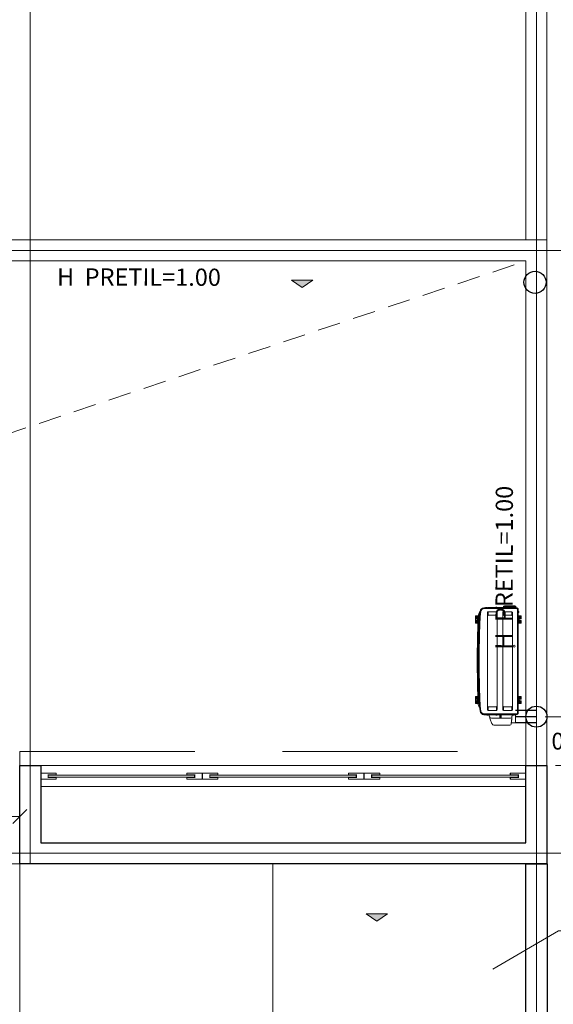
# Model space of a CAD drawing. Units: metres. Extents: x 67 to 5444, y -1444 to 1828.
# Drawn here: x 187 to 191, y -365 to -358 of the extents above; entities that cross this region are included whole.
import ezdxf

# ---------------------------------------------------------------- set-up
doc = ezdxf.new("R2010")
doc.units = ezdxf.units.M
for name, pattern in [('CENTER2', [28.575, 19.05, -3.175, 3.175, -3.175]), ('HIDDEN', [0.375, 0.25, -0.125]), ('HIDDEN2', [0.1875, 0.125, -0.0625])]:
    doc.linetypes.add(name, pattern=pattern)
doc.layers.get('DEFPOINTS').update_dxf_attribs({"color": 3})
for name, color, linetype, lineweight in [('% COTAS ALB', 20, 'Continuous', 0), ('.puertas y ventanas', 136, 'Continuous', 0), ('ACC', 140, 'Continuous', 25), ('ARCONER_PROYECCION 1', 250, 'HIDDEN2', 0), ('EDPN_EJES', 251, 'CENTER2', 0), ('EDPN_MURO CARGA', 158, 'Continuous', 30)]:
    doc.layers.add(name, color=color, linetype=linetype, lineweight=lineweight)
for name, color, linetype, lineweight, transparency in [('ARCONER_ TEXTO', 7, 'Continuous', 0, 0.25), ('ARCONER_ TEXTO 02', 7, 'Continuous', 0, 0.25), ('ARCONER_MOBILIARIO 02', 252, 'Continuous', 5, 0.35), ('ARCONER_MURO BAJO', 251, 'Continuous', 15, 0.3), ('ARCONER_PISO NIVELES', 17, 'Continuous', 5, 0.25)]:
    doc.layers.add(name, color=color, linetype=linetype, lineweight=lineweight, transparency=transparency)
doc.layers.add('ARCONER_Machuelo', color=220, linetype='Continuous')
doc.styles.add('ale', font='GOTHIC.TTF')
doc.styles.add('RomanS', font='romans.shx')
doc.styles.get("Standard").update_dxf_attribs({"font": 'arial.ttf'})
doc.dimstyles.new('cotas ale', dxfattribs={"dimtxt": 0.12, "dimasz": 0.1, "dimexe": 0.08, "dimexo": 0.0625, "dimgap": 0.09, "dimtad": 0, "dimtih": 1, "dimtoh": 1, "dimzin": 0, "dimdsep": 46, "dimtxsty": 'ale', "dimblk": 'OBLIQUE', "dimcen": 0.07, "dimadec": 0, "dimazin": 0, "dimtfac": 1, "dimtofl": 0, "dimtmove": 0, "dimatfit": 3, "dimldrblk": 'DOT', "dimfxl": 0.25, "dimfxlon": 1, "dimtolj": 1, "dimtzin": 0, "dimlwd": 15, "dimlwe": 15, "dimarcsym": 0})

# ---------------------------------------------------------------- blocks, each defined once
blk = doc.blocks.new('003 PLANTA DE AZOTEA')
at = {"layer": 'ARCONER_PISO NIVELES', "true_color": 0x939598, "transparency": 33554636}
h = blk.add_hatch(color=252, dxfattribs=at)
h.dxf.hatch_style = 1
h.paths.add_polyline_path([(16.3299, -7.4449), (16.254, -7.4971), (16.1782, -7.4449)])
h = blk.add_hatch(color=252, dxfattribs=at)
h.dxf.hatch_style = 1
h.paths.add_polyline_path([(16.8624, -11.9651), (16.7865, -12.0173), (16.7106, -11.9651)])
at = {"layer": '.puertas y ventanas', "color": 252, "true_color": 0x939598, "transparency": 33554636}
for points in [[(14.4411, -10.9743), (14.4987, -10.9743), (14.4987, -10.9615), (14.3878, -10.9615), (14.3878, -11.0049), (14.4987, -11.0049), (14.4987, -10.9921), (14.4411, -10.9921)], [(14.4408, -10.9766), (15.4856, -10.9766), (15.4856, -10.9899), (14.4408, -10.9899)], [(15.488, -10.9743), (15.4303, -10.9743), (15.4303, -10.9615), (15.5412, -10.9615), (15.5412, -11.0049), (15.4303, -11.0049), (15.4303, -10.9921), (15.488, -10.9921)], [(15.5944, -10.9743), (15.652, -10.9743), (15.652, -10.9615), (15.5412, -10.9615), (15.5412, -11.0049), (15.652, -11.0049), (15.652, -10.9921), (15.5944, -10.9921)], [(15.5941, -10.9766), (16.6389, -10.9766), (16.6389, -10.9899), (15.5941, -10.9899)], [(16.6413, -10.9743), (16.5837, -10.9743), (16.5837, -10.9615), (16.6945, -10.9615), (16.6945, -11.0049), (16.5837, -11.0049), (16.5837, -10.9921), (16.6413, -10.9921)], [(16.7499, -10.9743), (16.8075, -10.9743), (16.8075, -10.9615), (16.6967, -10.9615), (16.6967, -11.0049), (16.8075, -11.0049), (16.8075, -10.9921), (16.7499, -10.9921)], [(16.7496, -10.9766), (17.7944, -10.9766), (17.7944, -10.9899), (16.7496, -10.9899)], [(17.7968, -10.9743), (17.7391, -10.9743), (17.7391, -10.9615), (17.85, -10.9615), (17.85, -11.0049), (17.7391, -11.0049), (17.7391, -10.9921), (17.7968, -10.9921)]]:
    blk.add_lwpolyline(points, close=True, dxfattribs=at)
at = {"layer": '.puertas y ventanas', "color": 252, "true_color": 0x939598, "transparency": 33554636, "const_width": 0.003}
for points in [[(14.4386, -10.9718), (14.4962, -10.9718), (14.4962, -10.964), (14.3903, -10.964), (14.3903, -11.0024), (14.4962, -11.0024), (14.4962, -10.9946), (14.4386, -10.9946)], [(15.4905, -10.9718), (15.4328, -10.9718), (15.4328, -10.964), (15.5387, -10.964), (15.5387, -11.0024), (15.4328, -11.0024), (15.4328, -10.9946), (15.4905, -10.9946)], [(15.5919, -10.9718), (15.6495, -10.9718), (15.6495, -10.964), (15.5437, -10.964), (15.5437, -11.0024), (15.6495, -11.0024), (15.6495, -10.9946), (15.5919, -10.9946)], [(16.6438, -10.9718), (16.5862, -10.9718), (16.5862, -10.964), (16.692, -10.964), (16.692, -11.0024), (16.5862, -11.0024), (16.5862, -10.9946), (16.6438, -10.9946)], [(16.7474, -10.9718), (16.805, -10.9718), (16.805, -10.964), (16.6992, -10.964), (16.6992, -11.0024), (16.805, -11.0024), (16.805, -10.9946), (16.7474, -10.9946)], [(17.7993, -10.9718), (17.7416, -10.9718), (17.7416, -10.964), (17.8475, -10.964), (17.8475, -11.0024), (17.7416, -11.0024), (17.7416, -10.9946), (17.7993, -10.9946)]]:
    blk.add_lwpolyline(points, close=True, dxfattribs=at)
at = {"layer": 'ARCONER_MOBILIARIO 02', "color": 252, "linetype": 'HIDDEN', "ltscale": 0.65, "true_color": 0x939598, "transparency": 33554636}
blk.add_line((5.4122, -11.4582), (17.85, -7.3082), dxfattribs=at)
at = {"layer": 'ARCONER_MOBILIARIO 02', "color": 252, "ltscale": 0.25, "true_color": 0x939598, "transparency": 33554636}
blk.add_lwpolyline([(17.6153, -12.3606), (18.0821, -12.0861), (19.4571, -12.0861)], dxfattribs=at)
at = {"layer": 'ARCONER_MURO BAJO', "color": 252, "ltscale": 0.25, "true_color": 0x939598, "transparency": 33554636}
for p, q in [((17.85, -10.9082), (14.3878, -10.9082)), ((14.3878, -11.0582), (17.85, -11.0582)), ((5.4122, -11.6082), (14.2378, -11.6082)), ((16.0439, -14.4082), (16.0439, -11.6082))]:
    blk.add_line(p, q, dxfattribs=at)
for points in [[(17.85, -7.1582), (17.85, -0.15), (0.15, -0.15), (0.15, -27), (0, -27), (0, 0), (18, 0), (18, -7.1582)], [(1.65, -10.9082), (1.65, -7.1582), (18, -7.1582), (18, -7.1582), (18, -10.9082)], [(1.8, -10.9082), (1.8, -7.3082), (17.85, -7.3082), (17.85, -10.9082)], [(14.2378, -11.6082), (14.2378, -14.4082), (17.85, -14.4082)]]:
    blk.add_lwpolyline(points, dxfattribs=at)
at = {"layer": 'ARCONER_PISO NIVELES', "color": 252, "true_color": 0x939598, "transparency": 33554636}
for points in [[(16.3299, -7.4449), (16.254, -7.4971), (16.1782, -7.4449)], [(16.8624, -11.9651), (16.7865, -12.0173), (16.7106, -11.9651)]]:
    blk.add_lwpolyline(points, close=True, dxfattribs=at)
at = {"layer": 'ARCONER_PROYECCION 1', "color": 252, "ltscale": 10, "true_color": 0x939598, "transparency": 33554636}
blk.add_lwpolyline([(14.2378, -10.9082), (14.2378, -10.8582), (14.2378, -10.8082), (17.85, -10.8082)], dxfattribs=at)
at = {"layer": 'EDPN_MURO CARGA', "color": 251, "ltscale": 0.25, "true_color": 0x636466, "transparency": 33554636}
blk.add_lwpolyline([(18, -11.6082), (14.2378, -11.6082), (14.2378, -10.9082), (14.3878, -10.9082), (14.3878, -11.0582), (14.3878, -11.4582), (17.85, -11.4582), (17.85, -10.9082), (18, -10.9082)], close=True, dxfattribs=at)
blk.add_lwpolyline([(18.0025, -11.6082), (18.0025, -14.5582), (14.2378, -14.5582), (14.2378, -14.4082), (17.85, -14.4082), (17.85, -11.6082), (18, -11.6082)], dxfattribs=at)
at = {"layer": 'EDPN_MURO CARGA', "color": 252, "ltscale": 0.25, "true_color": 0x939598, "transparency": 33554636}
blk.add_circle((17.9153, -7.4604), 0.0789, dxfattribs=at)
at = {"layer": 'ARCONER_ TEXTO', "color": 252, "true_color": 0x939598, "transparency": 33554636, "extrusion": (0.001624, -0.000157437, 0.999999), "char_height": 0.087641, "attachment_point": 1, "text_direction": (0.999997, 0.001708, -0.001624)}
for s, insert, width in [('{\\Fromans|c0;NTP= +7.25}', (16.3711, -7.4198, 0), 1.915176), ('{\\Fromans|c0;NTP= +7.45}', (13.7342, -11.7545, 0), 1.915176), ('{\\Fromans|c0;BASE/HIDRONEUMATICO}', (16.2036, -11.7556, 0), 1.564258), ('{\\Fromans|c0;NTP= +7.60}', (16.9036, -11.9401, 0), 1.915176)]:
    blk.add_mtext(s, dxfattribs=dict(at, insert=insert, width=width))
at = {"layer": 'ARCONER_ TEXTO 02', "color": 252, "true_color": 0x939598, "transparency": 33554636, "extrusion": (-0.001624, -0.000157437, 0.999999), "insert": (17.8033, -10.6936, 0), "char_height": 0.087641, "width": 1.578918, "attachment_point": 3, "text_direction": (0.999997, -0.001708, 0.001624), "style": 'RomanS'}
blk.add_mtext('PROY. DE MARQUESINA', dxfattribs=at)
at = {"layer": 'ARCONER_Machuelo', "color": 252, "lineweight": 0, "true_color": 0x939598, "transparency": 33554636, "char_height": 0.123064, "width": 1.503521, "attachment_point": 3}
for insert, rotation in [((15.6739, -7.3628), 359.8594), ((17.6351, -8.9117), 89.8594)]:
    blk.add_mtext('{\\fSwis721 LtEx BT|b0|i0|c0|p34;H  PRETIL=1.00}', dxfattribs=dict(at, insert=insert, rotation=rotation))
blk = doc.blocks.new('40H pianta')
for p, q in [((107.57, 69.28), (107.57, 71.18)), ((109.32, 71.38), (107.77, 71.38)), ((108.03, 70.91), (107.82, 70.91)), ((107.82, 70.91), (107.82, 69.28)), ((108.03, 70.91), (108.03, 69.28)), ((108.04, 70.91), (108.26, 70.91)), ((108.04, 70.18), (108.04, 70.91)), ((108.26, 70.18), (108.26, 70.91)), ((109.52, 70.58), (109.52, 71.18)), ((110.72, 71.18), (110.72, 70.58)), ((112.47, 71.38), (110.92, 71.38)), ((111.98, 70.91), (111.98, 70.18)), ((112.19, 70.91), (111.98, 70.91)), ((112.19, 70.91), (112.19, 70.18)), ((112.2, 70.91), (112.42, 70.91)), ((112.2, 69.28), (112.2, 70.91)), ((112.42, 69.28), (112.42, 70.91)), ((112.67, 69.28), (112.67, 71.18)), ((164.97, 69.28), (164.97, 71.18)), ((166.72, 71.38), (165.17, 71.38)), ((165.22, 70.91), (165.22, 69.28)), ((165.43, 70.91), (165.22, 70.91)), ((165.43, 70.91), (165.43, 69.28)), ((165.44, 70.18), (165.44, 70.91)), ((165.44, 70.91), (165.66, 70.91)), ((165.66, 70.18), (165.66, 70.91)), ((166.92, 70.58), (166.92, 71.18)), ((168.12, 71.18), (168.12, 70.58)), ((169.87, 71.38), (168.32, 71.38)), ((169.38, 70.91), (169.38, 70.18)), ((169.59, 70.91), (169.38, 70.91)), ((169.59, 70.91), (169.59, 70.18)), ((169.6, 69.18), (169.6, 70.91)), ((169.6, 70.91), (169.82, 70.91)), ((169.82, 69.18), (169.82, 70.91)), ((170.07, 69.18), (170.07, 71.18)), ((100.36, 66.68), (100.36, 59.47)), ((100.39, 66.81), (100.67, 67.38)), ((100.46, 66.68), (100.46, 66.07)), ((100.46, 66.03), (100.46, 64.07)), ((100.46, 64.03), (100.46, 62.07)), ((100.76, 67.34), (100.48, 66.77)), ((100.91, 66.15), (101.25, 66.15)), ((100.91, 65.95), (101.16, 65.95)), ((101.25, 65.95), (100.91, 65.95)), ((100.91, 64.15), (101.25, 64.15)), ((101.25, 63.95), (100.91, 63.95)), ((101.16, 63.95), (100.91, 63.95)), ((100.94, 67.55), (101.16, 67.55)), ((100.94, 67.45), (100.94, 67.55)), ((101.16, 67.45), (100.94, 67.45)), ((101.16, 67.45), (101.16, 67.55)), ((101.16, 67.45), (101.16, 66.15)), ((101.16, 65.95), (101.16, 64.15)), ((101.16, 63.95), (101.16, 62.15)), ((101.25, 66.15), (101.26, 66.15)), ((101.26, 65.95), (101.25, 65.95)), ((101.25, 64.15), (101.26, 64.15)), ((101.26, 63.95), (101.25, 63.95)), ((101.26, 67.45), (101.26, 66.15)), ((101.26, 65.95), (101.26, 64.15)), ((101.26, 63.95), (101.26, 62.15)), ((101.36, 67.45), (101.36, 67.55)), ((101.36, 67.55), (101.56, 67.55)), ((101.36, 58.7), (101.36, 67.45)), ((101.56, 67.45), (101.36, 67.45)), ((101.56, 67.55), (101.56, 67.45)), ((101.56, 67.45), (101.56, 58.7)), ((101.56, 67.27), (101.61, 67.27)), ((101.61, 66.97), (101.56, 66.97)), ((101.56, 66.55), (101.61, 66.55)), ((101.56, 66.45), (101.61, 66.45)), ((101.61, 66.45), (101.56, 66.45)), ((101.61, 64.65), (101.56, 64.65)), ((101.61, 64.55), (101.56, 64.55)), ((101.56, 64.55), (101.61, 64.55)), ((101.61, 67.78), (101.61, 54.04)), ((101.61, 67.78), (101.69, 67.78)), ((102.19, 67.78), (101.69, 67.78)), ((101.69, 47.48), (101.69, 67.78)), ((102.19, 67.78), (102.19, 47.49)), ((103.09, 69.18), (176.59, 69.18)), ((103.09, 68.68), (103.09, 69.18)), ((176.59, 68.68), (103.09, 68.68)), ((103.11, 69.28), (103.11, 69.18)), ((105.06, 69.28), (103.11, 69.28)), ((104.19, 69.36), (104.19, 69.28)), ((105.14, 69.36), (104.19, 69.36)), ((104.28, 69.64), (104.28, 69.36)), ((104.37, 69.64), (104.28, 69.64)), ((104.76, 69.64), (104.37, 69.64)), ((104.37, 69.64), (104.37, 69.36)), ((104.59, 64.68), (107.09, 64.63)), ((104.59, 64.68), (104.59, 58.68)), ((105.05, 69.64), (104.76, 69.64)), ((104.76, 69.64), (104.76, 69.36)), ((105.05, 69.64), (105.05, 69.36)), ((105.56, 69.28), (105.06, 69.28)), ((105.06, 69.28), (105.06, 69.18)), ((105.06, 69.22), (105.5, 69.22)), ((174.39, 65.18), (105.09, 65.18)), ((105.09, 65.18), (107.59, 65.13)), ((105.14, 69.28), (105.14, 69.36)), ((105.5, 69.22), (105.5, 69.18)), ((105.56, 69.28), (105.56, 69.18)), ((107.09, 64.63), (107.09, 58.73)), ((107.55, 69.28), (107.45, 69.18)), ((168.16, 69.28), (107.55, 69.28)), ((107.55, 69.28), (107.58, 69.2)), ((107.58, 69.2), (107.56, 69.18)), ((107.58, 69.2), (107.59, 69.18)), ((107.58, 69.2), (168.13, 69.2)), ((171.89, 65.13), (107.59, 65.13)), ((108.04, 70.18), (108.26, 70.18)), ((111.38, 69.58), (108.86, 69.58)), ((108.86, 69.36), (108.86, 69.58)), ((111.38, 69.36), (108.86, 69.36)), ((111.38, 69.36), (111.38, 69.58)), ((112.19, 70.18), (111.98, 70.18)), ((114.29, 69.2), (114.29, 69.18)), ((114.67, 69.2), (114.67, 69.18)), ((158.87, 69.2), (158.87, 69.18)), ((159.3, 69.2), (159.3, 69.18)), ((165.44, 70.18), (165.66, 70.18)), ((168.78, 69.58), (166.26, 69.58)), ((166.26, 69.36), (166.26, 69.58)), ((168.78, 69.36), (166.26, 69.36)), ((168.13, 69.2), (168.12, 69.18)), ((168.13, 69.2), (168.16, 69.28)), ((168.15, 69.18), (168.13, 69.2)), ((168.26, 69.18), (168.16, 69.28)), ((168.78, 69.36), (168.78, 69.58)), ((169.59, 70.18), (169.38, 70.18)), ((170.77, 69.18), (170.8, 69.2)), ((170.99, 69.28), (171.15, 69.28)), ((171.15, 69.2), (171.13, 69.18)), ((171.15, 69.28), (171.15, 69.2)), ((171.15, 69.28), (172.14, 69.28)), ((172.14, 69.2), (171.15, 69.2)), ((174.39, 65.18), (171.89, 65.13)), ((172.12, 69.18), (172.14, 69.2)), ((172.14, 69.28), (172.14, 69.2)), ((172.14, 69.28), (172.69, 69.28)), ((174.89, 64.68), (172.39, 64.63)), ((172.39, 58.73), (172.39, 64.63)), ((172.48, 69.18), (172.5, 69.2)), ((172.69, 69.28), (172.9, 69.28)), ((172.9, 69.28), (176.53, 69.28)), ((172.9, 69.28), (172.9, 69.18)), ((174.89, 58.68), (174.89, 64.68)), ((176.53, 69.28), (176.53, 69.18)), ((176.59, 68.68), (176.59, 69.18)), ((177.49, 67.78), (177.99, 67.78)), ((177.49, 46.29), (177.49, 67.78)), ((178.03, 67.78), (177.99, 67.78)), ((177.99, 67.78), (177.99, 46.28)), ((178.03, 67.39), (177.99, 67.39)), ((177.99, 67.16), (178.06, 67.23)), ((178.03, 67.78), (178.03, 67.39)), ((178.11, 67.65), (178.03, 67.65)), ((178.03, 67.39), (178.03, 67.2)), ((178.03, 67.23), (178.06, 67.23)), ((178.06, 67.23), (178.11, 67.23)), ((178.09, 67.18), (178.06, 67.11)), ((178.06, 67.11), (178.06, 54.15)), ((178.11, 66.35), (178.06, 66.35)), ((178.06, 65.15), (178.11, 65.15)), ((178.09, 64.87), (178.06, 64.87)), ((178.06, 63.85), (178.09, 63.85)), ((178.09, 67.18), (178.09, 66.35)), ((178.09, 65.15), (178.09, 64.87)), ((178.09, 64.87), (182.37, 64.49)), ((178.09, 63.85), (178.09, 54.15)), ((178.1, 64.82), (179.64, 64.68)), ((178.11, 67.23), (178.11, 67.65)), ((178.39, 67.57), (178.11, 67.57)), ((178.39, 67.47), (178.11, 67.47)), ((182.37, 67.23), (178.11, 67.23)), ((178.11, 66.35), (178.11, 65.15)), ((178.16, 65.2), (178.16, 66.3)), ((178.18, 66.22), (178.16, 66.22)), ((178.16, 65.28), (178.18, 65.28)), ((178.18, 66.22), (178.18, 65.28)), ((178.38, 65.88), (178.36, 65.88)), ((178.36, 65.86), (178.39, 65.86)), ((178.38, 65.84), (178.36, 65.84)), ((178.38, 65.6), (178.36, 65.6)), ((178.39, 65.87), (178.38, 65.88)), ((178.39, 65.64), (178.38, 65.64)), ((178.38, 65.6), (178.39, 65.6)), ((178.39, 67.47), (178.39, 67.57)), ((178.39, 67.23), (178.39, 67.47)), ((178.39, 65.87), (178.39, 65.87)), ((178.39, 65.87), (178.39, 65.87)), ((178.39, 65.86), (178.39, 65.87)), ((178.39, 65.86), (178.39, 65.86)), ((178.39, 65.86), (178.39, 65.86)), ((178.39, 65.86), (178.39, 65.86)), ((178.39, 65.86), (178.39, 65.86)), ((178.39, 65.86), (178.39, 65.86)), ((178.39, 65.86), (178.39, 65.86)), ((178.39, 65.86), (178.39, 65.86)), ((178.39, 65.86), (178.39, 65.86)), ((178.39, 65.86), (178.39, 65.86)), ((178.39, 65.86), (178.39, 65.86)), ((178.39, 65.86), (178.39, 65.86)), ((178.39, 65.86), (178.39, 65.86)), ((178.39, 65.63), (178.39, 65.64)), ((178.39, 65.64), (178.39, 65.64)), ((178.39, 65.64), (178.39, 65.64)), ((178.39, 65.62), (178.39, 65.63)), ((178.39, 65.63), (178.39, 65.63)), ((178.39, 65.63), (178.39, 65.63)), ((178.39, 65.61), (178.39, 65.62)), ((178.39, 65.62), (178.39, 65.62)), ((178.39, 65.6), (178.39, 65.61)), ((178.39, 65.64), (178.39, 65.64)), ((179.64, 64.68), (181.11, 64.56)), ((180.56, 63.69), (180.56, 57.08)), ((181.11, 64.56), (184.35, 64.27)), ((182.37, 67.23), (183.86, 67.23)), ((182.37, 64.49), (183.86, 64.36)), ((183.86, 67.23), (183.86, 64.36)), ((184.35, 64.27), (184.64, 64.25)), ((185.56, 63.25), (185.56, 51.91)), ((100.36, 59.47), (100.36, 59.47)), ((100.39, 59.34), (100.39, 59.34)), ((100.67, 58.77), (100.39, 59.34)), ((100.39, 59.34), (100.67, 58.77)), ((100.46, 62.03), (100.46, 60.07)), ((100.46, 60.03), (100.46, 59.47)), ((100.48, 59.38), (100.76, 58.81)), ((100.67, 58.77), (100.67, 58.77)), ((100.91, 62.15), (101.25, 62.15)), ((101.25, 61.95), (100.91, 61.95)), ((101.16, 61.95), (100.91, 61.95)), ((100.91, 60.15), (101.25, 60.15)), ((101.16, 59.95), (100.91, 59.95)), ((101.25, 59.95), (100.91, 59.95)), ((100.94, 58.6), (100.94, 58.7)), ((100.94, 58.7), (101.16, 58.7)), ((101.16, 58.6), (100.94, 58.6)), ((100.94, 58.6), (100.94, 58.6)), ((100.94, 58.6), (101.06, 58.6)), ((101.16, 61.95), (101.16, 60.15)), ((101.16, 59.95), (101.16, 58.7)), ((101.16, 58.6), (101.16, 58.7)), ((101.25, 62.15), (101.26, 62.15)), ((101.26, 61.95), (101.25, 61.95)), ((101.25, 60.15), (101.26, 60.15)), ((101.26, 59.95), (101.25, 59.95)), ((101.26, 61.95), (101.26, 60.15)), ((101.26, 59.95), (101.26, 58.7)), ((101.36, 58.6), (101.36, 58.7)), ((101.36, 58.7), (101.56, 58.7)), ((101.56, 58.6), (101.36, 58.6)), ((101.42, 58.6), (101.43, 58.6)), ((101.43, 58.6), (101.44, 58.6)), ((101.43, 58.6), (101.43, 58.6)), ((101.44, 58.6), (101.44, 58.6)), ((101.44, 58.6), (101.45, 58.6)), ((101.44, 58.6), (101.44, 58.6)), ((101.45, 58.6), (101.45, 58.6)), ((101.45, 58.6), (101.45, 58.6)), ((101.45, 58.6), (101.45, 58.6)), ((101.46, 58.6), (101.46, 58.59)), ((101.46, 58.59), (101.56, 58.59)), ((101.56, 61.25), (101.61, 61.25)), ((101.61, 61.15), (101.56, 61.15)), ((101.56, 61.15), (101.61, 61.15)), ((101.56, 59.45), (101.61, 59.45)), ((101.56, 59.35), (101.61, 59.35)), ((101.61, 59.35), (101.56, 59.35)), ((101.56, 59.18), (101.61, 59.18)), ((101.56, 58.87), (101.61, 58.87)), ((101.61, 58.87), (101.56, 58.87)), ((101.56, 58.7), (101.56, 58.6)), ((101.56, 58.6), (101.56, 58.59)), ((104.59, 58.68), (107.09, 58.73)), ((105.09, 58.18), (107.59, 58.23)), ((105.09, 58.18), (174.39, 58.18)), ((107.59, 58.23), (171.89, 58.23)), ((174.39, 58.18), (171.89, 58.23)), ((174.89, 58.68), (172.39, 58.73)), ((178.19, 57.08), (179.9, 57.08)), ((178.19, 56.18), (178.19, 57.08)), ((178.2, 57.06), (178.2, 56.19)), ((178.26, 57.04), (179.89, 57.04)), ((179.89, 56.22), (178.26, 56.22)), ((179.88, 56.99), (178.32, 56.99)), ((178.32, 56.27), (178.32, 56.99)), ((178.32, 56.27), (179.88, 56.27)), ((180.51, 56.99), (179.88, 56.99)), ((179.88, 56.27), (179.88, 56.99)), ((179.88, 56.27), (180.51, 56.27)), ((179.89, 57.04), (180.53, 57.04)), ((180.53, 56.22), (179.89, 56.22)), ((179.9, 57.08), (180.56, 57.08)), ((180.51, 56.27), (180.51, 56.99)), ((180.54, 56.21), (180.54, 57.04)), ((180.56, 57.08), (180.56, 56.18)), ((101.38, 54.04), (101.38, 53.7)), ((101.38, 54.04), (101.66, 54.04)), ((101.38, 53.7), (101.38, 53.34)), ((101.38, 53.7), (101.66, 53.7)), ((101.38, 53.34), (101.38, 53.32)), ((101.38, 53.34), (101.66, 53.34)), ((101.38, 53.32), (101.66, 53.32)), ((101.61, 53.32), (101.61, 47.88)), ((101.66, 53.2), (101.66, 54.15)), ((101.69, 54.15), (101.66, 54.15)), ((101.66, 53.2), (101.69, 53.2)), ((104.59, 53.68), (107.09, 53.63)), ((104.59, 53.68), (104.59, 47.68)), ((105.09, 54.18), (107.59, 54.13)), ((174.39, 54.18), (105.09, 54.18)), ((107.09, 53.63), (107.09, 47.73)), ((171.89, 54.13), (107.59, 54.13)), ((174.39, 54.18), (171.89, 54.13)), ((174.89, 53.68), (172.39, 53.63)), ((172.39, 47.73), (172.39, 53.63)), ((174.89, 47.68), (174.89, 53.68)), ((178.04, 53.88), (177.99, 53.88)), ((177.99, 53.48), (178.04, 53.48)), ((178.12, 54.15), (178.04, 54.15)), ((178.04, 54.15), (178.04, 53.2)), ((178.04, 53.2), (178.12, 53.2)), ((178.06, 53.2), (178.06, 46.38)), ((178.09, 53.2), (178.09, 49.08)), ((178.12, 54.15), (178.12, 53.2)), ((178.4, 54.08), (178.12, 54.08)), ((178.4, 53.93), (178.12, 53.93)), ((178.4, 53.53), (178.12, 53.53)), ((178.4, 53.28), (178.12, 53.28)), ((179.9, 56.18), (178.19, 56.18)), ((178.4, 53.93), (178.4, 54.08)), ((178.4, 53.53), (178.4, 53.93)), ((178.4, 53.28), (178.4, 53.53)), ((181.18, 49.27), (179.57, 48.68)), ((180.56, 56.18), (179.9, 56.18)), ((180.56, 56.18), (180.56, 50.09)), ((184.42, 50.45), (181.18, 49.27)), ((184.57, 50.5), (184.42, 50.45)), ((101.49, 46.72), (101.6, 46.72)), ((101.49, 46.72), (101.49, 46.61)), ((101.49, 46.61), (101.61, 46.61)), ((101.49, 46.61), (101.49, 46.21)), ((101.49, 46.21), (101.63, 46.21)), ((101.49, 46.21), (101.49, 45.94)), ((101.49, 45.94), (101.64, 45.94)), ((101.69, 47.44), (101.57, 47.43)), ((101.57, 47.43), (101.57, 47.36)), ((101.69, 47.37), (101.57, 47.36)), ((101.57, 47.36), (101.71, 44.76)), ((101.61, 47.88), (101.69, 47.88)), ((101.61, 47.48), (101.61, 47.88)), ((101.69, 47.48), (101.61, 47.48)), ((102.19, 47.49), (101.69, 47.48)), ((101.83, 44.76), (101.69, 47.48)), ((101.71, 44.76), (101.83, 44.77)), ((102.33, 44.79), (101.83, 44.76)), ((102.19, 47.49), (102.33, 44.79)), ((104.31, 42.05), (104.38, 42.54)), ((104.59, 47.68), (107.09, 47.73)), ((105.09, 47.18), (107.59, 47.23)), ((105.09, 47.18), (174.39, 47.18)), ((107.59, 47.23), (171.89, 47.23)), ((169.71, 47.16), (169.71, 47.16)), ((169.71, 47.16), (169.71, 47.16)), ((174.39, 47.18), (171.89, 47.23)), ((174.89, 47.68), (172.39, 47.73)), ((175.43, 42.06), (175.36, 42.55)), ((177.41, 44.8), (177.49, 46.29)), ((177.91, 44.77), (177.41, 44.8)), ((177.99, 46.28), (177.49, 46.29)), ((177.99, 46.28), (177.91, 44.77)), ((178, 44.77), (177.91, 44.78)), ((177.97, 45.99), (178.07, 45.99)), ((177.99, 45.92), (177.97, 45.92)), ((177.97, 45.92), (178.06, 45.92)), ((178.06, 46.38), (177.99, 46.38)), ((178, 44.77), (178.06, 45.92)), ((178.18, 45.13), (178.02, 45.13)), ((178.18, 45.04), (178.02, 45.04)), ((178.18, 45.52), (178.04, 45.52)), ((178.06, 49.08), (178.09, 49.08)), ((178.06, 48.1), (178.11, 48.1)), ((178.11, 47.88), (178.06, 47.88)), ((178.06, 46.68), (178.11, 46.68)), ((178.07, 45.99), (178.06, 45.92)), ((178.18, 45.81), (178.06, 45.81)), ((179.57, 48.68), (178.09, 48.14)), ((178.11, 48.1), (178.11, 48.15)), ((178.11, 46.68), (178.11, 47.88)), ((178.16, 47.83), (178.16, 46.73)), ((178.18, 47.75), (178.16, 47.75)), ((178.16, 46.81), (178.18, 46.81)), ((178.18, 46.81), (178.18, 47.75)), ((178.18, 45.52), (178.18, 45.81)), ((178.18, 45.13), (178.18, 45.52)), ((178.18, 45.04), (178.18, 45.13)), ((178.39, 48.19), (178.22, 48.19)), ((178.38, 47.41), (178.36, 47.41)), ((178.36, 47.39), (178.39, 47.39)), ((178.38, 47.37), (178.36, 47.37)), ((178.38, 47.13), (178.36, 47.13)), ((178.39, 47.4), (178.38, 47.41)), ((178.39, 47.17), (178.38, 47.17)), ((178.38, 47.13), (178.39, 47.13)), ((178.39, 48.19), (178.39, 48.25)), ((178.39, 47.39), (178.39, 47.4)), ((178.39, 47.4), (178.39, 47.4)), ((178.39, 47.4), (178.39, 47.4)), ((178.39, 47.39), (178.39, 47.39)), ((178.39, 47.39), (178.39, 47.39)), ((178.39, 47.39), (178.39, 47.39)), ((178.39, 47.39), (178.39, 47.39)), ((178.39, 47.39), (178.39, 47.39)), ((178.39, 47.39), (178.39, 47.39)), ((178.39, 47.39), (178.39, 47.39)), ((178.39, 47.39), (178.39, 47.39)), ((178.39, 47.39), (178.39, 47.39)), ((178.39, 47.39), (178.39, 47.39)), ((178.39, 47.39), (178.39, 47.39)), ((178.39, 47.39), (178.39, 47.39)), ((178.39, 47.16), (178.39, 47.17)), ((178.39, 47.17), (178.39, 47.17)), ((178.39, 47.17), (178.39, 47.17)), ((178.39, 47.15), (178.39, 47.16)), ((178.39, 47.16), (178.39, 47.16)), ((178.39, 47.16), (178.39, 47.16)), ((178.39, 47.15), (178.39, 47.15)), ((178.39, 47.14), (178.39, 47.15)), ((178.39, 47.13), (178.39, 47.14)), ((178.39, 47.17), (178.39, 47.17)), ((104.27, 41.95), (104.28, 42.05)), ((104.47, 41.87), (104.47, 41.82)), ((104.47, 41.82), (104.47, 41.82)), ((104.47, 41.82), (104.47, 41.82)), ((104.47, 41.82), (104.47, 41.82)), ((104.47, 41.82), (104.48, 41.82)), ((104.48, 41.82), (104.49, 41.81)), ((104.49, 41.81), (104.5, 41.81)), ((104.5, 41.81), (104.51, 41.8)), ((104.51, 41.8), (104.52, 41.79)), ((104.52, 41.79), (104.54, 41.79)), ((104.54, 41.79), (104.55, 41.78)), ((104.55, 41.78), (104.56, 41.77)), ((104.56, 41.77), (104.58, 41.76)), ((104.58, 41.76), (104.6, 41.75)), ((104.6, 41.75), (104.61, 41.74)), ((104.61, 41.74), (104.63, 41.73)), ((104.63, 41.73), (104.65, 41.72)), ((104.65, 41.72), (104.67, 41.72)), ((104.67, 41.85), (104.67, 41.89)), ((104.67, 41.85), (104.67, 41.72)), ((107.57, 38.88), (107.57, 40.72)), ((112.47, 38.68), (107.77, 38.68)), ((107.82, 39.15), (107.82, 40.68)), ((108.03, 39.15), (107.82, 39.15)), ((108.03, 40.65), (108.03, 39.15)), ((108.04, 39.15), (108.04, 39.88)), ((108.04, 39.88), (108.26, 39.88)), ((108.04, 39.15), (108.26, 39.15)), ((108.26, 39.88), (108.26, 39.15)), ((108.86, 40.58), (108.86, 40.48)), ((111.38, 40.48), (108.86, 40.48)), ((108.94, 40.69), (108.93, 40.58)), ((108.94, 40.69), (108.95, 41.13)), ((111.38, 40.48), (111.38, 40.48)), ((111.62, 41.23), (111.62, 41.28)), ((111.62, 41.23), (111.62, 41.28)), ((111.88, 41.37), (111.9, 41.87)), ((111.89, 41.22), (111.9, 41.27)), ((111.9, 41.27), (111.9, 41.37)), ((111.98, 39.15), (111.98, 39.88)), ((112.19, 39.88), (111.98, 39.88)), ((112.19, 39.15), (111.98, 39.15)), ((112.19, 39.88), (112.19, 39.15)), ((112.2, 39.15), (112.2, 40.46)), ((112.2, 39.15), (112.42, 39.15)), ((112.42, 40.45), (112.42, 39.15)), ((112.67, 38.88), (112.67, 40.44)), ((139.82, 40.09), (139.82, 39.98)), ((154.93, 40.15), (154.27, 40.66)), ((154.97, 40.12), (154.93, 40.15)), ((164.97, 38.88), (164.97, 40.37)), ((169.87, 38.68), (165.17, 38.68)), ((165.22, 39.15), (165.22, 40.38)), ((165.43, 39.15), (165.22, 39.15)), ((165.43, 40.39), (165.43, 39.15)), ((165.44, 39.15), (165.44, 39.88)), ((165.44, 39.88), (165.66, 39.88)), ((165.44, 39.15), (165.66, 39.15)), ((165.66, 39.88), (165.66, 39.15)), ((166.4, 41.17), (166.4, 41.22)), ((167.74, 41.27), (167.73, 41.37)), ((167.79, 41.37), (167.77, 41.87)), ((168.78, 40.48), (168.09, 40.48)), ((168.78, 40.5), (168.78, 40.48)), ((169.59, 39.88), (169.38, 39.88)), ((169.38, 39.15), (169.38, 39.88)), ((169.59, 39.15), (169.38, 39.15)), ((169.59, 39.88), (169.59, 39.15)), ((169.6, 39.15), (169.6, 40.53)), ((169.6, 39.15), (169.82, 39.15)), ((169.82, 40.54), (169.82, 39.15)), ((170.07, 38.88), (170.07, 40.55)), ((170.31, 40.59), (170.31, 40.56)), ((172.57, 41.6), (172.57, 41.4)), ((172.57, 41.4), (172.58, 41.41)), ((172.57, 41.4), (172.58, 41.38)), ((172.58, 41.41), (172.59, 41.41)), ((172.59, 41.41), (172.6, 41.42)), ((172.6, 41.42), (172.61, 41.42)), ((172.61, 41.42), (172.62, 41.43)), ((172.62, 41.43), (172.63, 41.44)), ((172.63, 41.44), (172.64, 41.44)), ((172.64, 41.44), (172.65, 41.45)), ((172.65, 41.45), (172.66, 41.45)), ((172.66, 41.45), (172.67, 41.46)), ((172.66, 41.44), (172.66, 41.44)), ((172.66, 41.44), (172.66, 41.44)), ((172.66, 41.44), (172.66, 41.44)), ((172.66, 41.44), (172.67, 41.44)), ((172.66, 41.44), (172.66, 41.44)), ((172.66, 41.44), (172.66, 41.44)), ((172.66, 41.44), (172.66, 41.44)), ((172.66, 41.44), (172.66, 41.44)), ((172.67, 41.46), (172.68, 41.46)), ((172.67, 41.44), (172.67, 41.44)), ((172.67, 41.44), (172.67, 41.44)), ((172.67, 41.44), (172.67, 41.44)), ((172.67, 41.44), (172.67, 41.44)), ((172.68, 41.47), (172.69, 41.47)), ((172.68, 41.46), (172.68, 41.47)), ((172.69, 41.47), (172.7, 41.47)), ((172.7, 41.47), (172.71, 41.48)), ((172.71, 41.48), (172.72, 41.48)), ((172.73, 41.5), (172.72, 41.49)), ((172.72, 41.49), (172.72, 41.48)), ((172.74, 41.5), (172.73, 41.5)), ((172.74, 41.51), (172.74, 41.5)), ((172.75, 41.51), (172.74, 41.51)), ((172.76, 41.52), (172.75, 41.51)), ((172.75, 41.51), (172.75, 41.51)), ((172.77, 41.52), (172.76, 41.52)), ((172.76, 41.52), (172.76, 41.52)), ((172.76, 41.52), (172.76, 41.52)), ((172.77, 41.63), (172.77, 41.57)), ((172.77, 41.62), (172.77, 41.52)), ((172.77, 41.52), (172.77, 41.52)), ((175.44, 41.96), (175.43, 42.06))]:
    blk.add_line(p, q)
for centre, radius in [((108.97, 70.58), 0.25), ((111.27, 70.58), 0.25), ((166.37, 70.58), 0.25), ((168.67, 70.58), 0.25), ((129.09, 66.33), 0.75), ((108.97, 39.48), 0.25), ((110.12, 39.48), 0.6), ((111.27, 39.48), 0.25), ((166.37, 39.48), 0.25), ((167.52, 39.48), 0.6), ((168.67, 39.48), 0.25)]:
    blk.add_circle(centre, radius)
for centre, radius, start, end in [((107.77, 71.18), 0.2, 90, 180), ((108.04, 70.91), 0.22, 0, 180), ((108.04, 70.91), 0.000911, 0, 180), ((109.32, 71.18), 0.2, 0, 90), ((110.12, 70.58), 0.6, 180, 0), ((110.92, 71.18), 0.2, 90, 180), ((112.2, 70.91), 0.22, 0, 180), ((112.2, 70.91), 0.000911, 0, 180), ((112.47, 71.18), 0.2, 0, 90), ((165.17, 71.18), 0.2, 90, 180), ((165.44, 70.91), 0.22, 0, 180), ((165.44, 70.91), 0.000911, 0, 180), ((166.72, 71.18), 0.2, 0, 90), ((167.52, 70.58), 0.6, 180, 0), ((168.32, 71.18), 0.2, 90, 180), ((169.6, 70.91), 0.22, 0, 180), ((169.6, 70.91), 0.000911, 0, 180), ((169.87, 71.18), 0.2, 0, 90), ((100.66, 66.68), 0.3, 153.43478, 180), ((100.66, 66.68), 0.2, 153.43478, 180), ((100.94, 67.25), 0.3, 90, 153.43478), ((100.94, 67.25), 0.2, 90, 153.43478), ((101.36, 67.45), 0.1, 90, 180), ((103.11, 67.78), 1.5, 90, 180), ((103.09, 67.78), 1.4, 90, 180), ((103.09, 67.78), 0.9, 90, 180), ((105.09, 64.68), 0.5, 90, 180), ((107.59, 64.63), 0.5, 90, 180), ((108.86, 70.18), 0.819, 180, 270), ((108.86, 70.18), 0.6, 180, 270), ((111.38, 70.18), 0.6, 270, 0), ((111.38, 70.18), 0.819, 270, 0), ((166.26, 70.18), 0.819, 180, 270), ((166.26, 70.18), 0.6, 180, 270), ((168.78, 70.18), 0.819, 270, 0), ((168.78, 70.18), 0.6, 270, 0), ((170.99, 69.01), 0.27, 90, 135), ((171.89, 64.63), 0.5, 0, 90), ((172.69, 69.01), 0.27, 90, 135), ((174.39, 64.68), 0.5, 0, 90), ((176.53, 67.78), 1.5, 0, 90), ((176.59, 67.78), 1.4, 0, 90), ((176.59, 67.78), 0.9, 0, 90), ((177.76, 67.39), 0.27, 328.41366, 0), ((178.01, 67.11), 0.05, 0, 113.68479), ((178.11, 64.87), 0.05, 180, 265), ((211.79, 58.21), 34.87, 165.0085, 165.08724), ((178.11, 66.3), 0.05, 0, 90), ((178.11, 65.2), 0.05, 270, 0), ((177.8, 65.75), 0.61, 10.96658, 50.39807), ((177.8, 65.75), 0.61, 309.60193, 348.9926), ((178.16, 65.77), 0.234, 7.54526, 17.38766), ((178.16, 65.73), 0.234, 342.61234, 17.38766), ((179.56, 63.69), 1, 0, 85), ((183.91, 64.36), 0.05, 180, 265), ((184.56, 63.25), 1, 0, 85), ((100.66, 59.47), 0.3, 180, 206.56522), ((100.66, 59.47), 0.3, 180, 206.56522), ((100.66, 59.47), 0.2, 180, 206.56522), ((100.94, 58.9), 0.3, 206.56522, 270), ((100.94, 58.9), 0.3, 206.56522, 270), ((100.94, 58.9), 0.2, 206.56522, 270), ((101.36, 58.7), 0.1, 180, 270), ((101.46, 58.69), 0.1, 249.48296, 270), ((105.09, 58.68), 0.5, 180, 270), ((107.59, 58.73), 0.5, 180, 270), ((171.89, 58.73), 0.5, 270, 0), ((174.39, 58.68), 0.5, 270, 0), ((180.56, 56.99), 0.05, 119.99454, 178.35853), ((180.56, 56.27), 0.05, 176.51008, 240), ((180.51, 57.08), 0.05, 300, 0), ((180.51, 56.18), 0.05, 0, 60), ((105.09, 53.68), 0.5, 90, 180), ((107.59, 53.63), 0.5, 90, 180), ((171.89, 53.63), 0.5, 0, 90), ((174.39, 53.68), 0.5, 0, 90), ((179.06, 50.09), 1.5, 290, 0), ((184.06, 51.91), 1.5, 290, 0), ((104.7, 44.92), 3, 183, 261.72945), ((104.72, 44.92), 2.9, 183, 261.7609), ((104.72, 44.92), 2.4, 183, 261.7609), ((114.33, 111.22), 69.4, 261.7609, 267.99736), ((105.09, 47.68), 0.5, 180, 270), ((107.59, 47.73), 0.5, 180, 270), ((165.35, 111.22), 69.4, 272.00264, 278.29387), ((171.89, 47.73), 0.5, 270, 0), ((174.39, 47.68), 0.5, 270, 0), ((175.01, 44.93), 2.4, 278.29387, 357), ((175.01, 44.93), 2.9, 278.29387, 357), ((175.01, 44.93), 3, 278.33636, 357), ((177.96, 46.38), 0.1, 287.4576, 0), ((178.11, 48.09), 0.05, 110, 180), ((178.11, 47.83), 0.05, 0, 90), ((178.11, 46.73), 0.05, 270, 0), ((177.8, 47.28), 0.61, 10.96658, 50.39807), ((177.8, 47.28), 0.61, 309.60193, 348.9926), ((178.16, 47.3), 0.234, 8.43506, 17.38766), ((178.16, 47.26), 0.234, 342.61234, 17.38766), ((114.34, 111.22), 70, 261.72945, 268), ((114.33, 111.22), 69.9, 261.7609, 267.99736), ((104.52, 41.87), 0.05, 81.93863, 180), ((117.45, 164.13), 122.95, 263.9365, 264.03022), ((114.34, 111.22), 70.05, 262.06253, 267.77393), ((109.32, 50.57), 10, 242.2815, 243.53105), ((109.32, 50.57), 10, 243.53197, 267.78885), ((109.32, 50.57), 10, 243.53198, 267.78885), ((114.34, 111.22), 70.25, 262.24511, 264.31021), ((109.32, 50.57), 9.88, 245.59195, 267.78978), ((109.32, 50.57), 9.45, 258.13688, 267.78983), ((107.77, 38.88), 0.2, 180, 270), ((108.04, 39.15), 0.22, 180, 0), ((108.04, 39.15), 0.000911, 180, 0), ((108.86, 39.88), 0.819, 117.20955, 180), ((108.86, 39.88), 0.6, 90, 180), ((139.82, 840), 800.02, 267.78755, 269.99997), ((139.82, 840), 799.91, 267.78755, 269.99997), ((139.82, 839.98), 799.45, 267.78752, 271.03567), ((111.38, 39.88), 0.6, 0, 90), ((114.34, 111.22), 70.05, 267.774, 268), ((139.84, 840.78), 799.9, 267.99736, 272.00264), ((139.82, 840.78), 800.05, 268, 271.90451), ((139.84, 840.78), 799.4, 267.99736, 272.00264), ((139.82, 840.78), 800, 268, 272), ((111.38, 39.88), 0.819, 0, 45.99769), ((112.2, 39.15), 0.22, 180, 0), ((112.2, 39.15), 0.000911, 180, 0), ((112.47, 38.88), 0.2, 270, 0), ((139.82, 839.98), 800, 269.74522, 270.28295), ((139.82, 839.98), 799.88, 270, 271.07477), ((139.82, 838.63), 798.65, 269.99958, 271.08456), ((139.82, 839.97), 799.96, 271.0824, 272.18462), ((139.82, 839.98), 800.01, 271.08511, 272.18461), ((165.17, 38.88), 0.2, 180, 270), ((165.44, 39.15), 0.22, 180, 0), ((165.44, 39.15), 0.000911, 180, 0), ((166.26, 39.88), 0.819, 140.91313, 180), ((166.26, 39.88), 0.6, 118.39366, 180), ((164.08, 111.3), 70.17, 271.90077, 274.93409), ((165.29, 111.22), 70, 272, 278.33636), ((165.35, 111.22), 69.9, 272.00264, 278.29387), ((168.78, 39.88), 0.6, 0, 90), ((168.78, 39.88), 0.819, 0, 51.72814), ((169.6, 39.15), 0.22, 180, 0), ((169.6, 39.15), 0.000911, 180, 0), ((169.87, 38.88), 0.2, 270, 0), ((170.16, 44.56), 3.97, 272.1899, 307.31691), ((170.16, 44.56), 4, 272.18512, 307.32168), ((170.16, 44.56), 4, 272.18512, 281.32974), ((170.16, 44.56), 4, 303.49585, 308.70337), ((170.16, 44.56), 4, 307.32168, 309.76905)]:
    blk.add_arc(centre, radius, start, end)
for centre, major_axis, ratio, start_param, end_param in [((100.46, 66.68), (0.1, 0), 0.003813, 1.570796, 3.141593), ((100.48, 66.77), (0.0894, -0.0447), 0.00341, 1.572501, 3.143298), ((100.46, 66.05), (-0.0994, -0.0995), 0.111654, -1.682084, -1.463415), ((100.46, 66.05), (0.0994, -0.0993), 0.107888, -1.682084, -1.463415), ((100.46, 64.05), (-0.0994, -0.0995), 0.111654, -1.682084, -1.463415), ((100.46, 64.05), (0.0994, -0.0993), 0.107888, -1.682084, -1.463415), ((100.91, 66.05), (-0.461, 0), 0.216929, -1.570796, -0.218669), ((100.91, 66.05), (-0.461, 0), 0.216929, 0.218669, 1.570796), ((100.91, 64.05), (-0.461, 0), 0.216929, -1.570796, -0.218669), ((100.91, 64.05), (0.461, 0), 0.216929, -2.922924, -1.570796), ((100.76, 67.34), (0.0894, -0.0447), 0.00341, 1.572501, 3.143298), ((101.16, 67.55), (-0.2, 0), 0.003813, 1.570796, 2.893686), ((101.16, 67.45), (0.1, 0), 0.003813, -1.570796, 0), ((101.16, 65.95), (0.1, 0), 0.003813, -1.570796, -0.230105), ((101.16, 63.95), (0.1, 0), 0.003813, -1.570796, -0.230105), ((101.36, 67.45), (0.1, 0), 0.003813, 1.570796, 3.141593), ((101.36, 66.05), (-0.0994, 0.0993), 0.107888, 0.107382, 1.459509), ((101.36, 66.05), (-0.0994, -0.0995), 0.111654, -1.463415, -0.111287), ((101.36, 64.05), (-0.0994, 0.0993), 0.107888, 0.107382, 1.459509), ((101.36, 64.05), (-0.0994, -0.0995), 0.111654, -1.463415, -0.111287), ((111.91, 68.88), (0, 0.32), 0.414214, 0, 0.355421), ((112.21, 68.88), (0, 0.32), 0.414214, 0, 0.355421), ((164.2, 68.88), (0, 0.32), 0.414214, -0.355421, 0), ((164.5, 68.88), (0, 0.32), 0.414214, -0.355421, 0), ((171.31, 69.01), (-0.526, 0.176), 0.25352, -1.173155, -0.125958), ((171.6, 69.01), (-0.905, -0.205), 0.090616, 2.998962, 4.046159), ((173.01, 69.01), (-0.52, 0.185), 0.162026, -1.007708, -0.076843), ((178.11, 64.87), (0.0044, 0.0498), 0.254982, 1.593101, 3.141593), ((178.11, 63.81), (0, -1), 0.016901, 3.14004, 4.681023), ((177.8, 65.89), (-0.561, 0), 0.810626, 3.052316, 3.230869), ((177.8, 65.79), (0.608, 0), 0.585565, 0.249306, 0.405819), ((177.8, 65.71), (0.608, 0), 0.585565, 0.249306, 0.405819), ((177.8, 65.78), (0.608, 0), 0.810626, -0.405819, -0.249306), ((177.8, 65.72), (0.608, 0), 0.810626, -0.405819, -0.249306), ((177.8, 65.55), (-0.561, 0), 0.585565, 3.052316, 3.230869), ((177.8, 65.72), (0.608, 0), 0.810626, 0.249306, 0.285312), ((182.38, 64.49), (0.0044, 0.0498), 0.254982, 1.593101, 3.141593), ((100.46, 59.47), (-0.1, 0), 0.003813, -1.570796, 0), ((100.48, 59.38), (-0.0894, -0.0447), 0.00341, -1.572501, -0.001705), ((100.46, 62.05), (-0.0994, -0.0995), 0.111654, -1.682084, -1.463415), ((100.46, 62.05), (0.0994, -0.0993), 0.107888, -1.682084, -1.463415), ((100.46, 60.05), (-0.0994, -0.0995), 0.111654, -1.682084, -1.463415), ((100.46, 60.05), (0.0994, -0.0993), 0.107888, -1.682084, -1.463415), ((100.91, 62.05), (-0.461, 0), 0.216929, -1.570796, -0.218669), ((100.91, 62.05), (-0.461, 0), 0.216929, 0.218669, 1.570796), ((100.91, 60.05), (-0.461, 0), 0.216929, -1.570796, -0.218669), ((100.91, 60.05), (-0.461, 0), 0.216929, 0.218669, 1.570796), ((100.76, 58.81), (-0.0894, -0.0447), 0.00341, -1.572501, -0.001705), ((101.06, 58.6), (-0.4, 0), 0.003813, -2.735026, -1.570796), ((101.16, 61.95), (0.1, 0), 0.003813, -1.570796, -0.230105), ((101.16, 59.95), (0.1, 0), 0.003813, -1.570796, -0.230105), ((101.16, 58.7), (-0.1, 0), 0.003813, 1.570796, 3.141593), ((101.16, 58.6), (0.2, 0), 0.003813, -1.570796, -0.385391), ((101.36, 62.05), (-0.0994, 0.0993), 0.107888, 0.107382, 1.459509), ((101.36, 62.05), (-0.0994, -0.0995), 0.111654, -1.463415, -0.111287), ((101.36, 60.05), (-0.0994, 0.0993), 0.107888, 0.107382, 1.459509), ((101.36, 60.05), (-0.0994, -0.0995), 0.111654, -1.463415, -0.111287), ((101.36, 58.7), (-0.1, 0), 0.003813, -1.570796, 0), ((101.16, 58.6), (0.2, 0), 0.003813, -0.385391, 0), ((101.06, 58.6), (-0.4, 0), 0.003813, 3.141593, 3.548159), ((178.17, 57.08), (0.0492, -0.0492), 0.176327, 1.075075, 1.396263), ((178.32, 57.08), (-0.124, 0), 0.402844, 0.321188, 1.047198), ((178.32, 56.18), (-0.124, 0), 0.402844, -1.047198, -0.321188), ((178.2, 56.99), (0.124, 0), 0.402844, 0, 1.047198), ((178.2, 56.27), (-0.124, 0), 0.402844, 2.094395, 3.141593), ((179.9, 56.99), (0, 0.05), 0.34202, 0.523599, 1.570796), ((179.9, 56.27), (0, 0.05), 0.34202, 1.570796, 2.617994), ((179.88, 57.08), (0, 0.05), 0.34202, -2.617994, -1.570796), ((179.88, 56.18), (0, 0.05), 0.34202, -1.570796, -0.523599), ((178.17, 56.18), (0.0492, 0.0492), 0.176327, -1.396263, -1.075075), ((178.11, 49.21), (0.02, 1.07), 0.014118, 1.693439, 3.146989), ((177.8, 47.42), (-0.561, 0), 0.810626, 3.052316, 3.230869), ((177.8, 47.32), (0.608, 0), 0.585565, 0.249306, 0.405819), ((177.8, 47.24), (0.608, 0), 0.585565, 0.249306, 0.405819), ((177.8, 47.31), (0.608, 0), 0.810626, -0.405819, -0.249306), ((177.8, 47.25), (0.608, 0), 0.810626, -0.405819, -0.249306), ((177.8, 47.08), (-0.561, 0), 0.585565, 3.052316, 3.230869), ((177.8, 47.25), (0.608, 0), 0.810626, 0.249306, 0.285312)]:
    blk.add_ellipse(centre, major_axis=major_axis, ratio=ratio, start_param=start_param, end_param=end_param)
blk = doc.blocks.new('Condensador 2')
at = {"linetype": 'Continuous', "transparency": 33554636, "xscale": 0.01, "yscale": 0.01, "zscale": 0.01}
blk.add_blockref('40H pianta', (-1.3974, -0.5818), dxfattribs=at)
blk = doc.blocks.new('_Oblique')
at = {"color": 0, "linetype": 'ByBlock', "lineweight": -2}
blk.add_line((-0.5, -0.5), (0.5, 0.5), dxfattribs=at)
blk = doc.blocks.new('*D2560')
at = {"layer": '% COTAS ALB', "color": 0, "lineweight": 15, "ltscale": 0.25, "transparency": 16777216}
for p, q in [((185.13, -363.5707), (185.13, -363.2855)), ((187.3995, -363.6155), (187.3995, -363.2855)), ((185.13, -363.3655), (186.0175, -363.3655)), ((187.3995, -363.3655), (186.512, -363.3655))]:
    blk.add_line(p, q, dxfattribs=at)
at = {"layer": 'DEFPOINTS', "color": 0, "ltscale": 0.25, "transparency": 16777216}
for p in [(185.13, -363.3655), (185.13, -363.6332), (187.3995, -363.7022)]:
    blk.add_point(p, dxfattribs=at)
at = {"layer": '% COTAS ALB', "color": 0, "lineweight": 15, "ltscale": 0.25, "transparency": 16777216, "xscale": 0.1, "yscale": 0.1, "zscale": 0.1, "rotation": 180}
blk.add_blockref('_Oblique', (185.13, -363.3655), dxfattribs=at)
at = {"layer": '% COTAS ALB', "color": 0, "lineweight": 15, "ltscale": 0.25, "transparency": 16777216, "xscale": 0.1, "yscale": 0.1, "zscale": 0.1}
blk.add_blockref('_Oblique', (187.3995, -363.3655), dxfattribs=at)
at = {"layer": '% COTAS ALB', "color": 0, "ltscale": 0.25, "transparency": 16777216, "insert": (186.2647, -363.3655), "char_height": 0.12, "attachment_point": 5, "style": 'ale'}
blk.add_mtext('\\A1;2.27', dxfattribs=at)
blk = doc.blocks.new('_Dot')
at = {"color": 0, "linetype": 'ByBlock', "lineweight": -2}
blk.add_line((-0.5, 0), (-1, 0), dxfattribs=at)
at = {"color": 0, "linetype": 'ByBlock', "lineweight": -2, "const_width": 0.5}
blk.add_lwpolyline([(-0.25, 0, 1), (0.25, 0, 1)], format="xyb", close=True, dxfattribs=at)
blk = doc.blocks.new('*D2562')
at = {"layer": '% COTAS ALB', "color": 0, "lineweight": 15, "ltscale": 0.25, "transparency": 16777216}
for p, q in [((191.3532, -362.6531), (191.3532, -362.5531)), ((191.1492, -362.6531), (191.4332, -362.6531)), ((191.2242, -363.0022), (191.4332, -363.0022)), ((191.3532, -363.0022), (191.3532, -363.1022))]:
    blk.add_line(p, q, dxfattribs=at)
at = {"layer": 'DEFPOINTS', "color": 0, "ltscale": 0.25, "transparency": 16777216}
for p in [(191.0867, -362.6531), (191.3532, -362.6531), (191.1617, -363.0022)]:
    blk.add_point(p, dxfattribs=at)
at = {"layer": '% COTAS ALB', "color": 0, "lineweight": 15, "ltscale": 0.25, "transparency": 16777216, "xscale": 0.1, "yscale": 0.1, "zscale": 0.1}
for p, rotation in [((191.3532, -362.6531), 270), ((191.3532, -363.0022), 90)]:
    blk.add_blockref('_Oblique', p, dxfattribs=dict(at, rotation=rotation))
at = {"layer": '% COTAS ALB', "color": 0, "ltscale": 0.25, "transparency": 16777216, "insert": (191.3532, -362.8276), "char_height": 0.12, "attachment_point": 5, "style": 'ale'}
blk.add_mtext('\\A1;0.35', dxfattribs=at)

msp = doc.modelspace()

# ---------------------------------------------------------------- linework, layer by layer
at = {"layer": 'ACC', "transparency": 33554687}
for p, q in [((191.0864, -362.6088), (190.9368, -362.6092)), ((191.0867, -362.6531), (190.9371, -362.6534)), ((191.0869, -362.6973), (190.9374, -362.6976))]:
    msp.add_line(p, q, dxfattribs=at)
at = {"layer": 'ACC', "color": 30, "lineweight": 30, "true_color": 0xf26722, "transparency": 33554636}
msp.add_circle((191.0867, -362.6531), 0.075, dxfattribs=at)
at = {"layer": 'ARCONER_MOBILIARIO 02', "ltscale": 0.25, "transparency": 33554636}
msp.add_lwpolyline([(190.777, -364.4546), (191.2438, -364.1801), (192.6187, -364.1801)], dxfattribs=at)
at = {"layer": 'EDPN_EJES', "ltscale": 1.4, "transparency": 33554636}
for p, q in [((187.4745, -350.494), (187.4745, -363.7022)), ((191.0867, -350.494), (191.0867, -380.9682)), ((171.5617, -359.3272), (192.7592, -359.3272)), ((171.5617, -363.6272), (192.7592, -363.6272))]:
    msp.add_line(p, q, dxfattribs=at)

# ---------------------------------------------------------------- block references
at = {"transparency": 33554636}
msp.add_blockref('003 PLANTA DE AZOTEA', (173.1617, -352.094), dxfattribs=at)
at = {"layer": 'ARCONER_MOBILIARIO 02', "transparency": 33554636, "rotation": 270}
msp.add_blockref('Condensador 2', (190.8469, -362.2564), dxfattribs=at)

# ---------------------------------------------------------------- dimensions: what is measured, and where the dimension line sits
at = {"layer": '% COTAS ALB', "ltscale": 0.25, "transparency": 33554636}
dim = msp.add_linear_dim(base=(191.3532, -362.6531), p1=(191.1617, -363.0022), p2=(191.0867, -362.6531), angle=90, dimstyle='cotas ale', dxfattribs=at)
dim.commit()
dim.dimension.update_dxf_attribs({"geometry": '*D2562', "text_midpoint": (191.3532, -362.8276)})
dim = msp.add_linear_dim(base=(185.13, -363.3655), p1=(187.3995, -363.7022), p2=(185.13, -363.6332), dimstyle='cotas ale', dxfattribs=at)
dim.commit()
dim.dimension.update_dxf_attribs({"geometry": '*D2560', "text_midpoint": (186.2647, -363.3655)})

doc.saveas('drawing.dxf')
